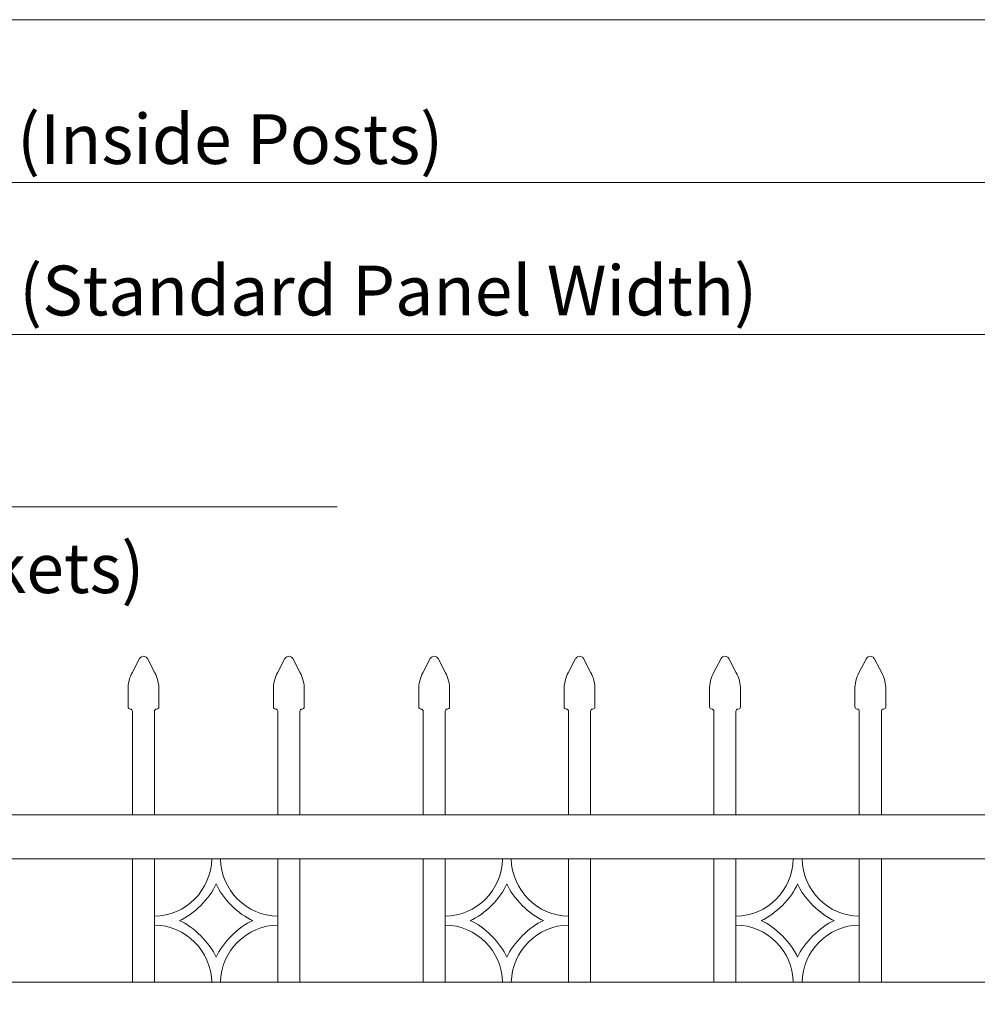
# Model space of a CAD drawing. Units: inches. Extents: x 0 to 792, y 0 to 612.
# Drawn here: x 229 to 320, y 376 to 469 of the extents above; entities that cross this region are included whole.
import ezdxf

# ---------------------------------------------------------------- set-up
doc = ezdxf.new("R2010")
doc.units = ezdxf.units.IN
doc.header["$MEASUREMENT"] = 0
doc.layers.add('Layer 1', color=7, linetype='Continuous')

# ---------------------------------------------------------------- blocks, each defined once
blk = doc.blocks.new('block 6')
at = {"layer": 'Layer 1', "lineweight": 0}
blk.add_lwpolyline([(44, 120.667), (483, 120.667), (483, 469.333), (44, 469.333), (44, 120.667)], dxfattribs=at)
blk = doc.blocks.new('block 7')
at = {"layer": 'Layer 1', "lineweight": 0}
blk.add_lwpolyline([(44, 120.667), (483, 120.667), (483, 469.333), (44, 469.333), (44, 120.667)], dxfattribs=at)
blk = doc.blocks.new('block 8')
at = {"layer": 'Layer 1', "lineweight": 0}
blk.add_lwpolyline([(44, 120.667), (483, 120.667), (483, 469.333), (44, 469.333), (44, 120.667)], dxfattribs=at)
blk = doc.blocks.new('block 9')
at = {"layer": 'Layer 1', "lineweight": 0}
blk.add_lwpolyline([(44, 120.667), (483, 120.667), (483, 469.333), (44, 469.333), (44, 120.667)], dxfattribs=at)
blk = doc.blocks.new('block 10')
at = {"layer": 'Layer 1', "lineweight": 0}
blk.add_lwpolyline([(44, 120.667), (483, 120.667), (483, 469.333), (44, 469.333), (44, 120.667)], dxfattribs=at)
blk = doc.blocks.new('block 11')
at = {"layer": 'Layer 1', "lineweight": 0}
blk.add_lwpolyline([(44, 120.667), (483, 120.667), (483, 469.333), (44, 469.333), (44, 120.667)], dxfattribs=at)
blk = doc.blocks.new('block 12')
at = {"layer": 'Layer 1', "lineweight": 0}
blk.add_lwpolyline([(44, 120.667), (483, 120.667), (483, 469.333), (44, 469.333), (44, 120.667)], dxfattribs=at)
blk = doc.blocks.new('block 13')
at = {"layer": 'Layer 1', "lineweight": 0}
blk.add_lwpolyline([(44, 120.667), (483, 120.667), (483, 469.333), (44, 469.333), (44, 120.667)], dxfattribs=at)
blk = doc.blocks.new('block 14')
at = {"layer": 'Layer 1', "lineweight": 0}
blk.add_lwpolyline([(44, 120.667), (483, 120.667), (483, 469.333), (44, 469.333), (44, 120.667)], dxfattribs=at)
blk = doc.blocks.new('block 15')
at = {"layer": 'Layer 1', "lineweight": 0}
blk.add_lwpolyline([(44, 120.667), (483, 120.667), (483, 469.333), (44, 469.333), (44, 120.667)], dxfattribs=at)
blk = doc.blocks.new('block 16')
at = {"layer": 'Layer 1', "lineweight": 0}
blk.add_lwpolyline([(44, 120.667), (483, 120.667), (483, 469.333), (44, 469.333), (44, 120.667)], dxfattribs=at)
blk = doc.blocks.new('block 17')
at = {"layer": 'Layer 1', "lineweight": 0}
blk.add_lwpolyline([(44, 120.667), (483, 120.667), (483, 469.333), (44, 469.333), (44, 120.667)], dxfattribs=at)
blk = doc.blocks.new('block 18')
at = {"layer": 'Layer 1', "lineweight": 0}
blk.add_lwpolyline([(44, 120.667), (483, 120.667), (483, 469.333), (44, 469.333), (44, 120.667)], dxfattribs=at)
blk = doc.blocks.new('block 19')
at = {"layer": 'Layer 1', "lineweight": 0}
blk.add_lwpolyline([(44, 120.667), (483, 120.667), (483, 469.333), (44, 469.333), (44, 120.667)], dxfattribs=at)
blk = doc.blocks.new('block 20')
at = {"layer": 'Layer 1', "lineweight": 0}
blk.add_lwpolyline([(44, 120.667), (483, 120.667), (483, 469.333), (44, 469.333), (44, 120.667)], dxfattribs=at)
blk = doc.blocks.new('block 21')
at = {"layer": 'Layer 1', "lineweight": 0}
blk.add_lwpolyline([(44, 120.667), (483, 120.667), (483, 469.333), (44, 469.333), (44, 120.667)], dxfattribs=at)
blk = doc.blocks.new('block 22')
at = {"layer": 'Layer 1', "lineweight": 0}
blk.add_lwpolyline([(44, 120.667), (483, 120.667), (483, 469.333), (44, 469.333), (44, 120.667)], dxfattribs=at)
blk = doc.blocks.new('block 23')
at = {"layer": 'Layer 1', "lineweight": 0}
blk.add_lwpolyline([(44, 120.667), (483, 120.667), (483, 469.333), (44, 469.333), (44, 120.667)], dxfattribs=at)
blk = doc.blocks.new('block 24')
at = {"layer": 'Layer 1', "lineweight": 0}
blk.add_lwpolyline([(44, 120.667), (483, 120.667), (483, 469.333), (44, 469.333), (44, 120.667)], dxfattribs=at)
blk = doc.blocks.new('block 25')
at = {"layer": 'Layer 1', "lineweight": 0}
blk.add_lwpolyline([(44, 120.667), (483, 120.667), (483, 469.333), (44, 469.333), (44, 120.667)], dxfattribs=at)
blk = doc.blocks.new('block 26')
at = {"layer": 'Layer 1', "lineweight": 0}
blk.add_lwpolyline([(44, 120.667), (483, 120.667), (483, 469.333), (44, 469.333), (44, 120.667)], dxfattribs=at)
blk = doc.blocks.new('block 27')
at = {"layer": 'Layer 1', "lineweight": 0}
blk.add_lwpolyline([(44, 120.667), (483, 120.667), (483, 469.333), (44, 469.333), (44, 120.667)], dxfattribs=at)
blk = doc.blocks.new('block 28')
at = {"layer": 'Layer 1', "lineweight": 0}
blk.add_lwpolyline([(44, 120.667), (483, 120.667), (483, 469.333), (44, 469.333), (44, 120.667)], dxfattribs=at)
blk = doc.blocks.new('block 29')
at = {"layer": 'Layer 1', "lineweight": 0}
blk.add_lwpolyline([(44, 120.667), (483, 120.667), (483, 469.333), (44, 469.333), (44, 120.667)], dxfattribs=at)
blk = doc.blocks.new('block 30')
at = {"layer": 'Layer 1', "lineweight": 0}
blk.add_lwpolyline([(44, 120.667), (483, 120.667), (483, 469.333), (44, 469.333), (44, 120.667)], dxfattribs=at)
blk = doc.blocks.new('block 31')
at = {"layer": 'Layer 1', "lineweight": 0}
blk.add_lwpolyline([(44, 120.667), (483, 120.667), (483, 469.333), (44, 469.333), (44, 120.667)], dxfattribs=at)
blk = doc.blocks.new('block 32')
at = {"layer": 'Layer 1', "lineweight": 0}
blk.add_lwpolyline([(44, 120.667), (483, 120.667), (483, 469.333), (44, 469.333), (44, 120.667)], dxfattribs=at)
blk = doc.blocks.new('block 33')
at = {"layer": 'Layer 1', "lineweight": 0}
blk.add_lwpolyline([(44, 120.667), (483, 120.667), (483, 469.333), (44, 469.333), (44, 120.667)], dxfattribs=at)
blk = doc.blocks.new('block 34')
at = {"layer": 'Layer 1', "lineweight": 0}
blk.add_lwpolyline([(44, 120.667), (483, 120.667), (483, 469.333), (44, 469.333), (44, 120.667)], dxfattribs=at)
blk = doc.blocks.new('block 35')
at = {"layer": 'Layer 1', "lineweight": 0}
blk.add_lwpolyline([(44, 120.667), (483, 120.667), (483, 469.333), (44, 469.333), (44, 120.667)], dxfattribs=at)
blk = doc.blocks.new('block 36')
at = {"layer": 'Layer 1', "lineweight": 0}
blk.add_lwpolyline([(44, 120.667), (483, 120.667), (483, 469.333), (44, 469.333), (44, 120.667)], dxfattribs=at)
blk = doc.blocks.new('block 37')
at = {"layer": 'Layer 1', "lineweight": 0}
blk.add_lwpolyline([(44, 120.667), (483, 120.667), (483, 469.333), (44, 469.333), (44, 120.667)], dxfattribs=at)
blk = doc.blocks.new('block 38')
at = {"layer": 'Layer 1', "lineweight": 0}
blk.add_lwpolyline([(44, 120.667), (483, 120.667), (483, 469.333), (44, 469.333), (44, 120.667)], dxfattribs=at)
blk = doc.blocks.new('block 39')
at = {"layer": 'Layer 1', "lineweight": 0}
blk.add_lwpolyline([(44, 120.667), (483, 120.667), (483, 469.333), (44, 469.333), (44, 120.667)], dxfattribs=at)
blk = doc.blocks.new('block 40')
at = {"layer": 'Layer 1', "lineweight": 0}
blk.add_lwpolyline([(44, 120.667), (483, 120.667), (483, 469.333), (44, 469.333), (44, 120.667)], dxfattribs=at)
blk = doc.blocks.new('block 41')
at = {"layer": 'Layer 1', "lineweight": 0}
blk.add_lwpolyline([(44, 120.667), (483, 120.667), (483, 469.333), (44, 469.333), (44, 120.667)], dxfattribs=at)
blk = doc.blocks.new('block 42')
at = {"layer": 'Layer 1', "lineweight": 0}
blk.add_lwpolyline([(44, 120.667), (483, 120.667), (483, 469.333), (44, 469.333), (44, 120.667)], dxfattribs=at)
blk = doc.blocks.new('block 43')
at = {"layer": 'Layer 1', "lineweight": 0}
blk.add_lwpolyline([(44, 120.667), (483, 120.667), (483, 469.333), (44, 469.333), (44, 120.667)], dxfattribs=at)
blk = doc.blocks.new('block 44')
at = {"layer": 'Layer 1', "lineweight": 0}
blk.add_lwpolyline([(44, 120.667), (483, 120.667), (483, 469.333), (44, 469.333), (44, 120.667)], dxfattribs=at)
blk = doc.blocks.new('block 45')
at = {"layer": 'Layer 1', "lineweight": 0}
blk.add_lwpolyline([(44, 120.667), (483, 120.667), (483, 469.333), (44, 469.333), (44, 120.667)], dxfattribs=at)
blk = doc.blocks.new('block 46')
at = {"layer": 'Layer 1', "lineweight": 0}
blk.add_lwpolyline([(44, 120.667), (483, 120.667), (483, 469.333), (44, 469.333), (44, 120.667)], dxfattribs=at)
blk = doc.blocks.new('block 47')
at = {"layer": 'Layer 1', "lineweight": 0}
blk.add_lwpolyline([(44, 120.667), (483, 120.667), (483, 469.333), (44, 469.333), (44, 120.667)], dxfattribs=at)
blk = doc.blocks.new('block 48')
at = {"layer": 'Layer 1', "lineweight": 0}
blk.add_lwpolyline([(44, 120.667), (483, 120.667), (483, 469.333), (44, 469.333), (44, 120.667)], dxfattribs=at)
blk = doc.blocks.new('block 49')
at = {"layer": 'Layer 1', "lineweight": 0}
blk.add_lwpolyline([(44, 120.667), (483, 120.667), (483, 469.333), (44, 469.333), (44, 120.667)], dxfattribs=at)
blk = doc.blocks.new('block 50')
at = {"layer": 'Layer 1', "lineweight": 0}
blk.add_lwpolyline([(44, 120.667), (483, 120.667), (483, 469.333), (44, 469.333), (44, 120.667)], dxfattribs=at)
blk = doc.blocks.new('block 51')
at = {"layer": 'Layer 1', "lineweight": 0}
blk.add_lwpolyline([(44, 120.667), (483, 120.667), (483, 469.333), (44, 469.333), (44, 120.667)], dxfattribs=at)
blk = doc.blocks.new('block 52')
at = {"layer": 'Layer 1', "lineweight": 0}
blk.add_lwpolyline([(44, 120.667), (483, 120.667), (483, 469.333), (44, 469.333), (44, 120.667)], dxfattribs=at)
blk = doc.blocks.new('block 53')
at = {"layer": 'Layer 1', "lineweight": 0}
blk.add_lwpolyline([(44, 120.667), (483, 120.667), (483, 469.333), (44, 469.333), (44, 120.667)], dxfattribs=at)
blk = doc.blocks.new('block 54')
at = {"layer": 'Layer 1', "lineweight": 0}
blk.add_lwpolyline([(44, 120.667), (483, 120.667), (483, 469.333), (44, 469.333), (44, 120.667)], dxfattribs=at)
blk = doc.blocks.new('block 55')
at = {"layer": 'Layer 1', "lineweight": 0}
blk.add_lwpolyline([(44, 120.667), (483, 120.667), (483, 469.333), (44, 469.333), (44, 120.667)], dxfattribs=at)
blk = doc.blocks.new('block 56')
at = {"layer": 'Layer 1', "lineweight": 0}
blk.add_lwpolyline([(44, 120.667), (483, 120.667), (483, 469.333), (44, 469.333), (44, 120.667)], dxfattribs=at)
blk = doc.blocks.new('block 57')
at = {"layer": 'Layer 1', "lineweight": 0}
blk.add_lwpolyline([(44, 120.667), (483, 120.667), (483, 469.333), (44, 469.333), (44, 120.667)], dxfattribs=at)
blk = doc.blocks.new('block 58')
at = {"layer": 'Layer 1', "lineweight": 0}
blk.add_lwpolyline([(44, 120.667), (483, 120.667), (483, 469.333), (44, 469.333), (44, 120.667)], dxfattribs=at)
blk = doc.blocks.new('block 59')
at = {"layer": 'Layer 1', "lineweight": 0}
blk.add_lwpolyline([(44, 120.667), (483, 120.667), (483, 469.333), (44, 469.333), (44, 120.667)], dxfattribs=at)
blk = doc.blocks.new('block 60')
at = {"layer": 'Layer 1', "lineweight": 0}
blk.add_lwpolyline([(44, 120.667), (483, 120.667), (483, 469.333), (44, 469.333), (44, 120.667)], dxfattribs=at)
blk = doc.blocks.new('block 61')
at = {"layer": 'Layer 1', "lineweight": 0}
blk.add_lwpolyline([(44, 120.667), (483, 120.667), (483, 469.333), (44, 469.333), (44, 120.667)], dxfattribs=at)
blk = doc.blocks.new('block 62')
at = {"layer": 'Layer 1', "lineweight": 0}
blk.add_lwpolyline([(44, 120.667), (483, 120.667), (483, 469.333), (44, 469.333), (44, 120.667)], dxfattribs=at)
blk = doc.blocks.new('block 63')
at = {"layer": 'Layer 1', "lineweight": 0}
blk.add_lwpolyline([(44, 120.667), (483, 120.667), (483, 469.333), (44, 469.333), (44, 120.667)], dxfattribs=at)
blk = doc.blocks.new('block 64')
at = {"layer": 'Layer 1', "lineweight": 0}
blk.add_lwpolyline([(44, 120.667), (483, 120.667), (483, 469.333), (44, 469.333), (44, 120.667)], dxfattribs=at)
blk = doc.blocks.new('block 65')
at = {"layer": 'Layer 1', "lineweight": 0}
blk.add_lwpolyline([(44, 120.667), (483, 120.667), (483, 469.333), (44, 469.333), (44, 120.667)], dxfattribs=at)
blk = doc.blocks.new('block 66')
at = {"layer": 'Layer 1', "lineweight": 0}
blk.add_lwpolyline([(44, 120.667), (483, 120.667), (483, 469.333), (44, 469.333), (44, 120.667)], dxfattribs=at)
at = {"layer": 'Layer 1', "color": 7, "lineweight": 15, "true_color": 0xffffff}
for points in [[(239.094, 403.986), (239.094, 403.871), (239.188, 403.776), (239.304, 403.776)], [(239.513, 403.567), (239.513, 403.683), (239.42, 403.777), (239.304, 403.777)]]:
    blk.add_open_spline(points, degree=3, dxfattribs=at)
blk = doc.blocks.new('block 67')
at = {"layer": 'Layer 1', "lineweight": 0}
blk.add_lwpolyline([(44, 120.667), (483, 120.667), (483, 469.333), (44, 469.333), (44, 120.667)], dxfattribs=at)
at = {"layer": 'Layer 1', "color": 7, "lineweight": 15, "true_color": 0xffffff}
for points in [[(241.818, 403.776), (241.702, 403.776), (241.608, 403.682), (241.608, 403.566)], [(241.818, 403.776), (241.934, 403.776), (242.027, 403.87), (242.027, 403.986)]]:
    blk.add_open_spline(points, degree=3, dxfattribs=at)
blk = doc.blocks.new('block 68')
at = {"layer": 'Layer 1', "lineweight": 0}
blk.add_lwpolyline([(44, 120.667), (483, 120.667), (483, 469.333), (44, 469.333), (44, 120.667)], dxfattribs=at)
at = {"layer": 'Layer 1', "color": 7, "lineweight": 15, "true_color": 0xffffff}
blk.add_open_spline([(239.479, 407.224), (239.25, 406.84), (239.07, 406.113), (239.095, 405.666)], degree=3, dxfattribs=at)
blk = doc.blocks.new('block 69')
at = {"layer": 'Layer 1', "lineweight": 0}
blk.add_lwpolyline([(44, 120.667), (483, 120.667), (483, 469.333), (44, 469.333), (44, 120.667)], dxfattribs=at)
at = {"layer": 'Layer 1', "color": 7, "lineweight": 15, "true_color": 0xffffff}
blk.add_open_spline([(242.027, 405.666), (242.051, 406.112), (241.871, 406.84), (241.643, 407.224)], degree=3, dxfattribs=at)
blk = doc.blocks.new('block 70')
at = {"layer": 'Layer 1', "lineweight": 0}
blk.add_lwpolyline([(44, 120.667), (483, 120.667), (483, 469.333), (44, 469.333), (44, 120.667)], dxfattribs=at)
at = {"layer": 'Layer 1', "color": 7, "lineweight": 15, "true_color": 0xffffff}
blk.add_open_spline([(240.932, 408.58), (240.825, 408.785), (240.571, 408.864), (240.366, 408.756), (240.302, 408.726), (240.22, 408.645), (240.191, 408.58)], degree=3, knots=[0, 0, 0, 0, 1, 1, 1, 2, 2, 2, 2], dxfattribs=at)
blk = doc.blocks.new('block 71')
at = {"layer": 'Layer 1', "lineweight": 0}
blk.add_lwpolyline([(44, 120.667), (483, 120.667), (483, 469.333), (44, 469.333), (44, 120.667)], dxfattribs=at)
at = {"layer": 'Layer 1', "color": 7, "lineweight": 15, "true_color": 0xffffff}
for points in [[(252.92, 403.986), (252.92, 403.871), (253.014, 403.776), (253.13, 403.776)], [(253.339, 403.567), (253.339, 403.683), (253.246, 403.777), (253.13, 403.777)]]:
    blk.add_open_spline(points, degree=3, dxfattribs=at)
blk = doc.blocks.new('block 72')
at = {"layer": 'Layer 1', "lineweight": 0}
blk.add_lwpolyline([(44, 120.667), (483, 120.667), (483, 469.333), (44, 469.333), (44, 120.667)], dxfattribs=at)
at = {"layer": 'Layer 1', "color": 7, "lineweight": 15, "true_color": 0xffffff}
for points in [[(255.643, 403.776), (255.527, 403.776), (255.433, 403.682), (255.433, 403.566)], [(255.643, 403.776), (255.759, 403.776), (255.852, 403.87), (255.852, 403.986)]]:
    blk.add_open_spline(points, degree=3, dxfattribs=at)
blk = doc.blocks.new('block 73')
at = {"layer": 'Layer 1', "lineweight": 0}
blk.add_lwpolyline([(44, 120.667), (483, 120.667), (483, 469.333), (44, 469.333), (44, 120.667)], dxfattribs=at)
at = {"layer": 'Layer 1', "color": 7, "lineweight": 15, "true_color": 0xffffff}
blk.add_open_spline([(253.304, 407.224), (253.075, 406.84), (252.896, 406.113), (252.92, 405.666)], degree=3, dxfattribs=at)
blk = doc.blocks.new('block 74')
at = {"layer": 'Layer 1', "lineweight": 0}
blk.add_lwpolyline([(44, 120.667), (483, 120.667), (483, 469.333), (44, 469.333), (44, 120.667)], dxfattribs=at)
at = {"layer": 'Layer 1', "color": 7, "lineweight": 15, "true_color": 0xffffff}
blk.add_open_spline([(255.852, 405.666), (255.876, 406.112), (255.696, 406.84), (255.468, 407.224)], degree=3, dxfattribs=at)
blk = doc.blocks.new('block 75')
at = {"layer": 'Layer 1', "lineweight": 0}
blk.add_lwpolyline([(44, 120.667), (483, 120.667), (483, 469.333), (44, 469.333), (44, 120.667)], dxfattribs=at)
at = {"layer": 'Layer 1', "color": 7, "lineweight": 15, "true_color": 0xffffff}
blk.add_open_spline([(254.757, 408.58), (254.649, 408.785), (254.396, 408.864), (254.191, 408.756), (254.127, 408.726), (254.045, 408.645), (254.016, 408.58)], degree=3, knots=[0, 0, 0, 0, 1, 1, 1, 2, 2, 2, 2], dxfattribs=at)
blk = doc.blocks.new('block 76')
at = {"layer": 'Layer 1', "lineweight": 0}
blk.add_lwpolyline([(44, 120.667), (483, 120.667), (483, 469.333), (44, 469.333), (44, 120.667)], dxfattribs=at)
at = {"layer": 'Layer 1', "color": 7, "lineweight": 15, "true_color": 0xffffff}
for points in [[(266.745, 403.986), (266.745, 403.871), (266.839, 403.776), (266.955, 403.776)], [(267.164, 403.567), (267.164, 403.683), (267.07, 403.777), (266.955, 403.777)]]:
    blk.add_open_spline(points, degree=3, dxfattribs=at)
blk = doc.blocks.new('block 77')
at = {"layer": 'Layer 1', "lineweight": 0}
blk.add_lwpolyline([(44, 120.667), (483, 120.667), (483, 469.333), (44, 469.333), (44, 120.667)], dxfattribs=at)
at = {"layer": 'Layer 1', "color": 7, "lineweight": 15, "true_color": 0xffffff}
for points in [[(269.469, 403.776), (269.353, 403.776), (269.259, 403.682), (269.259, 403.566)], [(269.469, 403.776), (269.585, 403.776), (269.678, 403.87), (269.678, 403.986)]]:
    blk.add_open_spline(points, degree=3, dxfattribs=at)
blk = doc.blocks.new('block 78')
at = {"layer": 'Layer 1', "lineweight": 0}
blk.add_lwpolyline([(44, 120.667), (483, 120.667), (483, 469.333), (44, 469.333), (44, 120.667)], dxfattribs=at)
at = {"layer": 'Layer 1', "color": 7, "lineweight": 15, "true_color": 0xffffff}
blk.add_open_spline([(267.129, 407.224), (266.9, 406.84), (266.721, 406.113), (266.745, 405.666)], degree=3, dxfattribs=at)
blk = doc.blocks.new('block 79')
at = {"layer": 'Layer 1', "lineweight": 0}
blk.add_lwpolyline([(44, 120.667), (483, 120.667), (483, 469.333), (44, 469.333), (44, 120.667)], dxfattribs=at)
at = {"layer": 'Layer 1', "color": 7, "lineweight": 15, "true_color": 0xffffff}
blk.add_open_spline([(269.678, 405.666), (269.701, 406.112), (269.522, 406.84), (269.294, 407.224)], degree=3, dxfattribs=at)
blk = doc.blocks.new('block 80')
at = {"layer": 'Layer 1', "lineweight": 0}
blk.add_lwpolyline([(44, 120.667), (483, 120.667), (483, 469.333), (44, 469.333), (44, 120.667)], dxfattribs=at)
at = {"layer": 'Layer 1', "color": 7, "lineweight": 15, "true_color": 0xffffff}
blk.add_open_spline([(268.583, 408.58), (268.475, 408.785), (268.222, 408.864), (268.017, 408.756), (267.953, 408.726), (267.871, 408.645), (267.842, 408.58)], degree=3, knots=[0, 0, 0, 0, 1, 1, 1, 2, 2, 2, 2], dxfattribs=at)
blk = doc.blocks.new('block 81')
at = {"layer": 'Layer 1', "lineweight": 0}
blk.add_lwpolyline([(44, 120.667), (483, 120.667), (483, 469.333), (44, 469.333), (44, 120.667)], dxfattribs=at)
at = {"layer": 'Layer 1', "color": 7, "lineweight": 15, "true_color": 0xffffff}
for points in [[(280.571, 403.986), (280.571, 403.871), (280.665, 403.776), (280.781, 403.776)], [(280.99, 403.567), (280.99, 403.683), (280.896, 403.777), (280.781, 403.777)]]:
    blk.add_open_spline(points, degree=3, dxfattribs=at)
blk = doc.blocks.new('block 82')
at = {"layer": 'Layer 1', "lineweight": 0}
blk.add_lwpolyline([(44, 120.667), (483, 120.667), (483, 469.333), (44, 469.333), (44, 120.667)], dxfattribs=at)
at = {"layer": 'Layer 1', "color": 7, "lineweight": 15, "true_color": 0xffffff}
for points in [[(283.294, 403.776), (283.178, 403.776), (283.084, 403.682), (283.084, 403.566)], [(283.294, 403.776), (283.409, 403.776), (283.503, 403.87), (283.503, 403.986)]]:
    blk.add_open_spline(points, degree=3, dxfattribs=at)
blk = doc.blocks.new('block 83')
at = {"layer": 'Layer 1', "lineweight": 0}
blk.add_lwpolyline([(44, 120.667), (483, 120.667), (483, 469.333), (44, 469.333), (44, 120.667)], dxfattribs=at)
at = {"layer": 'Layer 1', "color": 7, "lineweight": 15, "true_color": 0xffffff}
blk.add_open_spline([(280.954, 407.224), (280.725, 406.84), (280.546, 406.113), (280.57, 405.666)], degree=3, dxfattribs=at)
blk = doc.blocks.new('block 84')
at = {"layer": 'Layer 1', "lineweight": 0}
blk.add_lwpolyline([(44, 120.667), (483, 120.667), (483, 469.333), (44, 469.333), (44, 120.667)], dxfattribs=at)
at = {"layer": 'Layer 1', "color": 7, "lineweight": 15, "true_color": 0xffffff}
blk.add_open_spline([(283.504, 405.666), (283.526, 406.112), (283.348, 406.84), (283.12, 407.224)], degree=3, dxfattribs=at)
blk = doc.blocks.new('block 85')
at = {"layer": 'Layer 1', "lineweight": 0}
blk.add_lwpolyline([(44, 120.667), (483, 120.667), (483, 469.333), (44, 469.333), (44, 120.667)], dxfattribs=at)
at = {"layer": 'Layer 1', "color": 7, "lineweight": 15, "true_color": 0xffffff}
blk.add_open_spline([(282.408, 408.58), (282.301, 408.785), (282.047, 408.864), (281.842, 408.756), (281.777, 408.726), (281.696, 408.645), (281.666, 408.58)], degree=3, knots=[0, 0, 0, 0, 1, 1, 1, 2, 2, 2, 2], dxfattribs=at)
blk = doc.blocks.new('block 86')
at = {"layer": 'Layer 1', "lineweight": 0}
blk.add_lwpolyline([(44, 120.667), (483, 120.667), (483, 469.333), (44, 469.333), (44, 120.667)], dxfattribs=at)
at = {"layer": 'Layer 1', "color": 7, "lineweight": 15, "true_color": 0xffffff}
for points in [[(294.396, 403.986), (294.396, 403.871), (294.49, 403.776), (294.606, 403.776)], [(294.815, 403.567), (294.815, 403.683), (294.721, 403.777), (294.606, 403.777)]]:
    blk.add_open_spline(points, degree=3, dxfattribs=at)
blk = doc.blocks.new('block 87')
at = {"layer": 'Layer 1', "lineweight": 0}
blk.add_lwpolyline([(44, 120.667), (483, 120.667), (483, 469.333), (44, 469.333), (44, 120.667)], dxfattribs=at)
at = {"layer": 'Layer 1', "color": 7, "lineweight": 15, "true_color": 0xffffff}
for points in [[(297.12, 403.776), (297.004, 403.776), (296.91, 403.682), (296.91, 403.566)], [(297.12, 403.776), (297.235, 403.776), (297.329, 403.87), (297.329, 403.986)]]:
    blk.add_open_spline(points, degree=3, dxfattribs=at)
blk = doc.blocks.new('block 88')
at = {"layer": 'Layer 1', "lineweight": 0}
blk.add_lwpolyline([(44, 120.667), (483, 120.667), (483, 469.333), (44, 469.333), (44, 120.667)], dxfattribs=at)
at = {"layer": 'Layer 1', "color": 7, "lineweight": 15, "true_color": 0xffffff}
blk.add_open_spline([(294.78, 407.224), (294.551, 406.84), (294.372, 406.113), (294.396, 405.666)], degree=3, dxfattribs=at)
blk = doc.blocks.new('block 89')
at = {"layer": 'Layer 1', "lineweight": 0}
blk.add_lwpolyline([(44, 120.667), (483, 120.667), (483, 469.333), (44, 469.333), (44, 120.667)], dxfattribs=at)
at = {"layer": 'Layer 1', "color": 7, "lineweight": 15, "true_color": 0xffffff}
blk.add_open_spline([(297.329, 405.666), (297.352, 406.112), (297.173, 406.84), (296.945, 407.224)], degree=3, dxfattribs=at)
blk = doc.blocks.new('block 90')
at = {"layer": 'Layer 1', "lineweight": 0}
blk.add_lwpolyline([(44, 120.667), (483, 120.667), (483, 469.333), (44, 469.333), (44, 120.667)], dxfattribs=at)
at = {"layer": 'Layer 1', "color": 7, "lineweight": 15, "true_color": 0xffffff}
blk.add_open_spline([(296.234, 408.58), (296.127, 408.785), (295.873, 408.864), (295.668, 408.756), (295.603, 408.726), (295.522, 408.645), (295.492, 408.58)], degree=3, knots=[0, 0, 0, 0, 1, 1, 1, 2, 2, 2, 2], dxfattribs=at)
blk = doc.blocks.new('block 91')
at = {"layer": 'Layer 1', "lineweight": 0}
blk.add_lwpolyline([(44, 120.667), (483, 120.667), (483, 469.333), (44, 469.333), (44, 120.667)], dxfattribs=at)
at = {"layer": 'Layer 1', "color": 7, "lineweight": 15, "true_color": 0xffffff}
for points in [[(308.222, 403.986), (308.222, 403.871), (308.316, 403.776), (308.432, 403.776)], [(308.641, 403.567), (308.641, 403.683), (308.547, 403.777), (308.432, 403.777)]]:
    blk.add_open_spline(points, degree=3, dxfattribs=at)
blk = doc.blocks.new('block 92')
at = {"layer": 'Layer 1', "lineweight": 0}
blk.add_lwpolyline([(44, 120.667), (483, 120.667), (483, 469.333), (44, 469.333), (44, 120.667)], dxfattribs=at)
at = {"layer": 'Layer 1', "color": 7, "lineweight": 15, "true_color": 0xffffff}
for points in [[(310.945, 403.776), (310.829, 403.776), (310.735, 403.682), (310.735, 403.566)], [(310.945, 403.776), (311.06, 403.776), (311.154, 403.87), (311.154, 403.986)]]:
    blk.add_open_spline(points, degree=3, dxfattribs=at)
blk = doc.blocks.new('block 93')
at = {"layer": 'Layer 1', "lineweight": 0}
blk.add_lwpolyline([(44, 120.667), (483, 120.667), (483, 469.333), (44, 469.333), (44, 120.667)], dxfattribs=at)
at = {"layer": 'Layer 1', "color": 7, "lineweight": 15, "true_color": 0xffffff}
blk.add_open_spline([(308.606, 407.224), (308.377, 406.84), (308.198, 406.113), (308.222, 405.666)], degree=3, dxfattribs=at)
blk = doc.blocks.new('block 94')
at = {"layer": 'Layer 1', "lineweight": 0}
blk.add_lwpolyline([(44, 120.667), (483, 120.667), (483, 469.333), (44, 469.333), (44, 120.667)], dxfattribs=at)
at = {"layer": 'Layer 1', "color": 7, "lineweight": 15, "true_color": 0xffffff}
blk.add_open_spline([(311.155, 405.666), (311.177, 406.112), (310.999, 406.84), (310.771, 407.224)], degree=3, dxfattribs=at)
blk = doc.blocks.new('block 95')
at = {"layer": 'Layer 1', "lineweight": 0}
blk.add_lwpolyline([(44, 120.667), (483, 120.667), (483, 469.333), (44, 469.333), (44, 120.667)], dxfattribs=at)
at = {"layer": 'Layer 1', "color": 7, "lineweight": 15, "true_color": 0xffffff}
blk.add_open_spline([(310.059, 408.58), (309.951, 408.785), (309.698, 408.864), (309.493, 408.756), (309.428, 408.726), (309.347, 408.645), (309.317, 408.58)], degree=3, knots=[0, 0, 0, 0, 1, 1, 1, 2, 2, 2, 2], dxfattribs=at)
blk = doc.blocks.new('block 96')
at = {"layer": 'Layer 1', "lineweight": 0}
blk.add_lwpolyline([(44, 120.667), (483, 120.667), (483, 469.333), (44, 469.333), (44, 120.667)], dxfattribs=at)
blk = doc.blocks.new('block 97')
at = {"layer": 'Layer 1', "lineweight": 0}
blk.add_lwpolyline([(44, 120.667), (483, 120.667), (483, 469.333), (44, 469.333), (44, 120.667)], dxfattribs=at)
blk = doc.blocks.new('block 98')
at = {"layer": 'Layer 1', "lineweight": 0}
blk.add_lwpolyline([(44, 120.667), (483, 120.667), (483, 469.333), (44, 469.333), (44, 120.667)], dxfattribs=at)
blk = doc.blocks.new('block 99')
at = {"layer": 'Layer 1', "lineweight": 0}
blk.add_lwpolyline([(44, 120.667), (483, 120.667), (483, 469.333), (44, 469.333), (44, 120.667)], dxfattribs=at)
blk = doc.blocks.new('block 100')
at = {"layer": 'Layer 1', "lineweight": 0}
blk.add_lwpolyline([(44, 120.667), (483, 120.667), (483, 469.333), (44, 469.333), (44, 120.667)], dxfattribs=at)
blk = doc.blocks.new('block 101')
at = {"layer": 'Layer 1', "lineweight": 0}
blk.add_lwpolyline([(44, 120.667), (483, 120.667), (483, 469.333), (44, 469.333), (44, 120.667)], dxfattribs=at)
blk = doc.blocks.new('block 102')
at = {"layer": 'Layer 1', "lineweight": 0}
blk.add_lwpolyline([(44, 120.667), (483, 120.667), (483, 469.333), (44, 469.333), (44, 120.667)], dxfattribs=at)
blk = doc.blocks.new('block 103')
at = {"layer": 'Layer 1', "lineweight": 0}
blk.add_lwpolyline([(44, 120.667), (483, 120.667), (483, 469.333), (44, 469.333), (44, 120.667)], dxfattribs=at)
blk = doc.blocks.new('block 104')
at = {"layer": 'Layer 1', "lineweight": 0}
blk.add_lwpolyline([(44, 120.667), (483, 120.667), (483, 469.333), (44, 469.333), (44, 120.667)], dxfattribs=at)
blk = doc.blocks.new('block 105')
at = {"layer": 'Layer 1', "lineweight": 0}
blk.add_lwpolyline([(44, 120.667), (483, 120.667), (483, 469.333), (44, 469.333), (44, 120.667)], dxfattribs=at)
blk = doc.blocks.new('block 106')
at = {"layer": 'Layer 1', "lineweight": 0}
blk.add_lwpolyline([(44, 120.667), (483, 120.667), (483, 469.333), (44, 469.333), (44, 120.667)], dxfattribs=at)
blk = doc.blocks.new('block 107')
at = {"layer": 'Layer 1', "lineweight": 0}
blk.add_lwpolyline([(44, 120.667), (483, 120.667), (483, 469.333), (44, 469.333), (44, 120.667)], dxfattribs=at)
blk = doc.blocks.new('block 108')
at = {"layer": 'Layer 1', "lineweight": 0}
blk.add_lwpolyline([(44, 120.667), (483, 120.667), (483, 469.333), (44, 469.333), (44, 120.667)], dxfattribs=at)
blk = doc.blocks.new('block 109')
at = {"layer": 'Layer 1', "lineweight": 0}
blk.add_lwpolyline([(44, 120.667), (483, 120.667), (483, 469.333), (44, 469.333), (44, 120.667)], dxfattribs=at)
blk = doc.blocks.new('block 110')
at = {"layer": 'Layer 1', "lineweight": 0}
blk.add_lwpolyline([(44, 120.667), (483, 120.667), (483, 469.333), (44, 469.333), (44, 120.667)], dxfattribs=at)
blk = doc.blocks.new('block 111')
at = {"layer": 'Layer 1', "lineweight": 0}
blk.add_lwpolyline([(44, 120.667), (483, 120.667), (483, 469.333), (44, 469.333), (44, 120.667)], dxfattribs=at)
blk = doc.blocks.new('block 112')
at = {"layer": 'Layer 1', "lineweight": 0}
blk.add_lwpolyline([(44, 120.667), (483, 120.667), (483, 469.333), (44, 469.333), (44, 120.667)], dxfattribs=at)
blk = doc.blocks.new('block 113')
at = {"layer": 'Layer 1', "lineweight": 0}
blk.add_lwpolyline([(44, 120.667), (483, 120.667), (483, 469.333), (44, 469.333), (44, 120.667)], dxfattribs=at)
blk = doc.blocks.new('block 114')
at = {"layer": 'Layer 1', "lineweight": 0}
blk.add_lwpolyline([(44, 120.667), (483, 120.667), (483, 469.333), (44, 469.333), (44, 120.667)], dxfattribs=at)
blk = doc.blocks.new('block 115')
at = {"layer": 'Layer 1', "lineweight": 0}
blk.add_lwpolyline([(44, 120.667), (483, 120.667), (483, 469.333), (44, 469.333), (44, 120.667)], dxfattribs=at)
blk = doc.blocks.new('block 116')
at = {"layer": 'Layer 1', "lineweight": 0}
blk.add_lwpolyline([(44, 120.667), (483, 120.667), (483, 469.333), (44, 469.333), (44, 120.667)], dxfattribs=at)
blk = doc.blocks.new('block 117')
at = {"layer": 'Layer 1', "lineweight": 0}
blk.add_lwpolyline([(44, 120.667), (483, 120.667), (483, 469.333), (44, 469.333), (44, 120.667)], dxfattribs=at)
blk = doc.blocks.new('block 118')
at = {"layer": 'Layer 1', "lineweight": 0}
blk.add_lwpolyline([(44, 120.667), (483, 120.667), (483, 469.333), (44, 469.333), (44, 120.667)], dxfattribs=at)
blk = doc.blocks.new('block 119')
at = {"layer": 'Layer 1', "lineweight": 0}
blk.add_lwpolyline([(44, 120.667), (483, 120.667), (483, 469.333), (44, 469.333), (44, 120.667)], dxfattribs=at)
blk = doc.blocks.new('block 120')
at = {"layer": 'Layer 1', "lineweight": 0}
blk.add_lwpolyline([(44, 120.667), (483, 120.667), (483, 469.333), (44, 469.333), (44, 120.667)], dxfattribs=at)
blk = doc.blocks.new('block 121')
at = {"layer": 'Layer 1', "lineweight": 0}
blk.add_lwpolyline([(44, 120.667), (483, 120.667), (483, 469.333), (44, 469.333), (44, 120.667)], dxfattribs=at)
blk = doc.blocks.new('block 122')
at = {"layer": 'Layer 1', "lineweight": 0}
blk.add_lwpolyline([(44, 120.667), (483, 120.667), (483, 469.333), (44, 469.333), (44, 120.667)], dxfattribs=at)
blk = doc.blocks.new('block 123')
at = {"layer": 'Layer 1', "lineweight": 0}
blk.add_lwpolyline([(44, 120.667), (483, 120.667), (483, 469.333), (44, 469.333), (44, 120.667)], dxfattribs=at)
blk = doc.blocks.new('block 124')
at = {"layer": 'Layer 1', "lineweight": 0}
blk.add_lwpolyline([(44, 120.667), (483, 120.667), (483, 469.333), (44, 469.333), (44, 120.667)], dxfattribs=at)
blk = doc.blocks.new('block 125')
at = {"layer": 'Layer 1', "lineweight": 0}
blk.add_lwpolyline([(44, 120.667), (483, 120.667), (483, 469.333), (44, 469.333), (44, 120.667)], dxfattribs=at)
blk = doc.blocks.new('block 126')
at = {"layer": 'Layer 1', "lineweight": 0}
blk.add_lwpolyline([(44, 120.667), (483, 120.667), (483, 469.333), (44, 469.333), (44, 120.667)], dxfattribs=at)
blk = doc.blocks.new('block 127')
at = {"layer": 'Layer 1', "lineweight": 0}
blk.add_lwpolyline([(44, 120.667), (483, 120.667), (483, 469.333), (44, 469.333), (44, 120.667)], dxfattribs=at)
blk = doc.blocks.new('block 128')
at = {"layer": 'Layer 1', "lineweight": 0}
blk.add_lwpolyline([(44, 120.667), (483, 120.667), (483, 469.333), (44, 469.333), (44, 120.667)], dxfattribs=at)
blk = doc.blocks.new('block 129')
at = {"layer": 'Layer 1', "lineweight": 0}
blk.add_lwpolyline([(44, 120.667), (483, 120.667), (483, 469.333), (44, 469.333), (44, 120.667)], dxfattribs=at)
blk = doc.blocks.new('block 130')
at = {"layer": 'Layer 1', "lineweight": 0}
blk.add_lwpolyline([(44, 120.667), (483, 120.667), (483, 469.333), (44, 469.333), (44, 120.667)], dxfattribs=at)
blk = doc.blocks.new('block 131')
at = {"layer": 'Layer 1', "lineweight": 0}
blk.add_lwpolyline([(44, 120.667), (483, 120.667), (483, 469.333), (44, 469.333), (44, 120.667)], dxfattribs=at)
blk = doc.blocks.new('block 132')
at = {"layer": 'Layer 1', "lineweight": 0}
blk.add_lwpolyline([(44, 120.667), (483, 120.667), (483, 469.333), (44, 469.333), (44, 120.667)], dxfattribs=at)
blk = doc.blocks.new('block 133')
at = {"layer": 'Layer 1', "lineweight": 0}
blk.add_lwpolyline([(44, 120.667), (483, 120.667), (483, 469.333), (44, 469.333), (44, 120.667)], dxfattribs=at)
blk = doc.blocks.new('block 134')
at = {"layer": 'Layer 1', "lineweight": 0}
blk.add_lwpolyline([(44, 120.667), (483, 120.667), (483, 469.333), (44, 469.333), (44, 120.667)], dxfattribs=at)
blk = doc.blocks.new('block 135')
at = {"layer": 'Layer 1', "lineweight": 0}
blk.add_lwpolyline([(44, 120.667), (483, 120.667), (483, 469.333), (44, 469.333), (44, 120.667)], dxfattribs=at)
blk = doc.blocks.new('block 136')
at = {"layer": 'Layer 1', "lineweight": 0}
blk.add_lwpolyline([(44, 120.667), (483, 120.667), (483, 469.333), (44, 469.333), (44, 120.667)], dxfattribs=at)
blk = doc.blocks.new('block 137')
at = {"layer": 'Layer 1', "lineweight": 0}
blk.add_lwpolyline([(44, 120.667), (483, 120.667), (483, 469.333), (44, 469.333), (44, 120.667)], dxfattribs=at)
blk = doc.blocks.new('block 138')
at = {"layer": 'Layer 1', "lineweight": 0}
blk.add_lwpolyline([(44, 120.667), (483, 120.667), (483, 469.333), (44, 469.333), (44, 120.667)], dxfattribs=at)
blk = doc.blocks.new('block 139')
at = {"layer": 'Layer 1', "lineweight": 0}
blk.add_lwpolyline([(44, 120.667), (483, 120.667), (483, 469.333), (44, 469.333), (44, 120.667)], dxfattribs=at)
blk = doc.blocks.new('block 140')
at = {"layer": 'Layer 1', "lineweight": 0}
blk.add_lwpolyline([(44, 120.667), (483, 120.667), (483, 469.333), (44, 469.333), (44, 120.667)], dxfattribs=at)
blk = doc.blocks.new('block 141')
at = {"layer": 'Layer 1', "lineweight": 0}
blk.add_lwpolyline([(44, 120.667), (483, 120.667), (483, 469.333), (44, 469.333), (44, 120.667)], dxfattribs=at)
blk = doc.blocks.new('block 142')
at = {"layer": 'Layer 1', "lineweight": 0}
blk.add_lwpolyline([(44, 120.667), (483, 120.667), (483, 469.333), (44, 469.333), (44, 120.667)], dxfattribs=at)
blk = doc.blocks.new('block 143')
at = {"layer": 'Layer 1', "lineweight": 0}
blk.add_lwpolyline([(44, 120.667), (483, 120.667), (483, 469.333), (44, 469.333), (44, 120.667)], dxfattribs=at)
blk = doc.blocks.new('block 144')
at = {"layer": 'Layer 1', "lineweight": 0}
blk.add_lwpolyline([(44, 120.667), (483, 120.667), (483, 469.333), (44, 469.333), (44, 120.667)], dxfattribs=at)
blk = doc.blocks.new('block 145')
at = {"layer": 'Layer 1', "lineweight": 0}
blk.add_lwpolyline([(44, 120.667), (483, 120.667), (483, 469.333), (44, 469.333), (44, 120.667)], dxfattribs=at)
blk = doc.blocks.new('block 146')
at = {"layer": 'Layer 1', "lineweight": 0}
blk.add_lwpolyline([(44, 120.667), (483, 120.667), (483, 469.333), (44, 469.333), (44, 120.667)], dxfattribs=at)
blk = doc.blocks.new('block 147')
at = {"layer": 'Layer 1', "lineweight": 0}
blk.add_lwpolyline([(44, 120.667), (483, 120.667), (483, 469.333), (44, 469.333), (44, 120.667)], dxfattribs=at)
blk = doc.blocks.new('block 148')
at = {"layer": 'Layer 1', "lineweight": 0}
blk.add_lwpolyline([(44, 120.667), (483, 120.667), (483, 469.333), (44, 469.333), (44, 120.667)], dxfattribs=at)
blk = doc.blocks.new('block 149')
at = {"layer": 'Layer 1', "lineweight": 0}
blk.add_lwpolyline([(44, 120.667), (483, 120.667), (483, 469.333), (44, 469.333), (44, 120.667)], dxfattribs=at)
blk = doc.blocks.new('block 150')
at = {"layer": 'Layer 1', "lineweight": 0}
blk.add_lwpolyline([(44, 120.667), (483, 120.667), (483, 469.333), (44, 469.333), (44, 120.667)], dxfattribs=at)
blk = doc.blocks.new('block 151')
at = {"layer": 'Layer 1', "lineweight": 0}
blk.add_lwpolyline([(44, 120.667), (483, 120.667), (483, 469.333), (44, 469.333), (44, 120.667)], dxfattribs=at)
blk = doc.blocks.new('block 152')
at = {"layer": 'Layer 1', "lineweight": 0}
blk.add_lwpolyline([(44, 120.667), (483, 120.667), (483, 469.333), (44, 469.333), (44, 120.667)], dxfattribs=at)
at = {"layer": 'Layer 1', "color": 7, "lineweight": 15, "true_color": 0xffffff}
for points in [[(241.608, 384.086), (244.579, 384.127), (247.013, 386.561), (247.054, 389.532)], [(247.893, 389.532), (247.934, 386.561), (250.368, 384.127), (253.339, 384.086)], [(243.991, 383.667), (245.321, 384.223), (246.916, 385.82), (247.473, 387.149)], [(247.473, 387.149), (248.029, 385.819), (249.626, 384.223), (250.956, 383.667)], [(247.054, 377.801), (247.013, 380.772), (244.579, 383.206), (241.608, 383.247)], [(247.473, 380.184), (246.917, 381.514), (245.32, 383.11), (243.991, 383.666)], [(250.956, 383.667), (249.626, 383.111), (248.03, 381.514), (247.473, 380.185)], [(253.339, 383.248), (250.369, 383.207), (247.935, 380.773), (247.893, 377.802)]]:
    blk.add_open_spline(points, degree=3, dxfattribs=at)
blk = doc.blocks.new('block 153')
at = {"layer": 'Layer 1', "lineweight": 0}
blk.add_lwpolyline([(44, 120.667), (483, 120.667), (483, 469.333), (44, 469.333), (44, 120.667)], dxfattribs=at)
at = {"layer": 'Layer 1', "color": 7, "lineweight": 15, "true_color": 0xffffff}
for points in [[(269.259, 384.086), (272.23, 384.127), (274.664, 386.561), (274.705, 389.532)], [(275.543, 389.532), (275.585, 386.561), (278.019, 384.127), (280.989, 384.086)], [(271.642, 383.667), (272.972, 384.223), (274.567, 385.82), (275.124, 387.149)], [(275.124, 387.149), (275.68, 385.819), (277.277, 384.223), (278.607, 383.667)], [(274.705, 377.801), (274.664, 380.772), (272.23, 383.206), (269.259, 383.247)], [(275.124, 380.184), (274.568, 381.514), (272.971, 383.11), (271.642, 383.666)], [(278.607, 383.667), (277.277, 383.111), (275.681, 381.514), (275.124, 380.185)], [(280.99, 383.248), (278.02, 383.207), (275.586, 380.773), (275.544, 377.802)]]:
    blk.add_open_spline(points, degree=3, dxfattribs=at)
blk = doc.blocks.new('block 154')
at = {"layer": 'Layer 1', "lineweight": 0}
blk.add_lwpolyline([(44, 120.667), (483, 120.667), (483, 469.333), (44, 469.333), (44, 120.667)], dxfattribs=at)
at = {"layer": 'Layer 1', "color": 7, "lineweight": 15, "true_color": 0xffffff}
for points in [[(296.91, 384.086), (299.881, 384.127), (302.315, 386.561), (302.356, 389.532)], [(303.194, 389.532), (303.235, 386.561), (305.67, 384.127), (308.64, 384.086)], [(299.293, 383.667), (300.623, 384.223), (302.218, 385.82), (302.775, 387.149)], [(302.775, 387.149), (303.331, 385.819), (304.928, 384.223), (306.257, 383.667)], [(302.356, 377.801), (302.315, 380.772), (299.881, 383.206), (296.91, 383.247)], [(302.775, 380.184), (302.219, 381.514), (300.622, 383.11), (299.293, 383.666)], [(306.257, 383.667), (304.928, 383.111), (303.332, 381.514), (302.775, 380.185)], [(308.641, 383.248), (305.671, 383.207), (303.236, 380.773), (303.195, 377.802)]]:
    blk.add_open_spline(points, degree=3, dxfattribs=at)
blk = doc.blocks.new('block 155')
at = {"layer": 'Layer 1', "lineweight": 0}
blk.add_lwpolyline([(44, 120.667), (483, 120.667), (483, 469.333), (44, 469.333), (44, 120.667)], dxfattribs=at)
blk = doc.blocks.new('block 156')
at = {"layer": 'Layer 1', "lineweight": 0}
blk.add_lwpolyline([(44, 120.667), (483, 120.667), (483, 469.333), (44, 469.333), (44, 120.667)], dxfattribs=at)
blk = doc.blocks.new('block 157')
at = {"layer": 'Layer 1', "lineweight": 0}
blk.add_lwpolyline([(44, 120.667), (483, 120.667), (483, 469.333), (44, 469.333), (44, 120.667)], dxfattribs=at)

msp = doc.modelspace()

# ---------------------------------------------------------------- linework, layer by layer
at = {"layer": 'Layer 1', "color": 7, "lineweight": 13, "true_color": 0xffffff}
for points in [[(62.832, 453.845), (377.332, 453.845)], [(66.185, 439.386), (373.974, 439.386)], [(184.137, 423.003), (258.995, 423.003)]]:
    msp.add_lwpolyline(points, dxfattribs=at)
at = {"layer": 'Layer 1', "color": 7, "lineweight": 15, "true_color": 0xffffff}
for points in [[(239.479, 407.224), (240.19, 408.579)], [(240.932, 408.58), (241.643, 407.225)], [(253.304, 407.224), (254.016, 408.579)], [(254.757, 408.58), (255.468, 407.225)], [(267.129, 407.224), (267.841, 408.579)], [(268.583, 408.58), (269.294, 407.225)], [(280.954, 407.224), (281.665, 408.579)], [(282.408, 408.58), (283.119, 407.225)], [(294.78, 407.224), (295.491, 408.579)], [(296.234, 408.58), (296.945, 407.225)], [(308.606, 407.224), (309.317, 408.579)], [(310.059, 408.58), (310.77, 407.225)], [(239.094, 403.986), (239.094, 405.666)], [(242.027, 403.986), (242.027, 405.666)], [(252.92, 403.986), (252.92, 405.666)], [(255.852, 403.986), (255.852, 405.666)], [(266.745, 403.986), (266.745, 405.666)], [(269.678, 403.986), (269.678, 405.666)], [(280.571, 403.986), (280.571, 405.666)], [(283.504, 403.986), (283.504, 405.666)], [(294.396, 403.986), (294.396, 405.666)], [(297.329, 403.986), (297.329, 405.666)], [(308.222, 403.986), (308.222, 405.666)], [(311.155, 403.986), (311.155, 405.666)], [(239.513, 403.567), (239.513, 393.722)], [(241.608, 393.722), (241.608, 403.567)], [(241.818, 403.776), (241.818, 403.776)], [(253.339, 403.567), (253.339, 393.722)], [(255.433, 393.722), (255.433, 403.567)], [(255.643, 403.776), (255.643, 403.776)], [(267.164, 403.567), (267.164, 393.722)], [(269.259, 393.722), (269.259, 403.567)], [(269.469, 403.776), (269.469, 403.776)], [(280.99, 403.567), (280.99, 393.722)], [(283.084, 393.722), (283.084, 403.567)], [(283.294, 403.776), (283.294, 403.776)], [(294.815, 403.567), (294.815, 393.722)], [(296.91, 393.722), (296.91, 403.567)], [(297.12, 403.776), (297.12, 403.776)], [(308.641, 403.567), (308.641, 393.722)], [(310.735, 393.722), (310.735, 403.567)], [(310.945, 403.776), (310.945, 403.776)], [(65.648, 393.722), (373.998, 393.722)], [(373.997, 389.532), (65.647, 389.532)], [(239.513, 389.532), (239.513, 377.801)], [(241.608, 377.801), (241.608, 389.532)], [(247.893, 389.532), (247.053, 389.532)], [(253.339, 389.532), (253.339, 377.801)], [(255.433, 377.801), (255.433, 389.532)], [(267.164, 389.532), (267.164, 377.801)], [(269.259, 377.801), (269.259, 389.532)], [(275.543, 389.532), (274.704, 389.532)], [(280.99, 389.532), (280.99, 377.801)], [(283.084, 377.801), (283.084, 389.532)], [(294.815, 389.532), (294.815, 377.801)], [(296.91, 377.801), (296.91, 389.532)], [(303.194, 389.532), (302.355, 389.532)], [(308.641, 389.532), (308.641, 377.801)], [(310.735, 377.801), (310.735, 389.532)], [(241.608, 384.086), (241.608, 383.247)], [(253.339, 384.086), (253.339, 383.247)], [(269.259, 384.086), (269.259, 383.247)], [(280.99, 384.086), (280.99, 383.247)], [(296.91, 384.086), (296.91, 383.247)], [(308.641, 384.086), (308.641, 383.247)], [(65.648, 377.801), (373.998, 377.801)], [(247.893, 377.801), (247.053, 377.801)], [(275.543, 377.801), (274.704, 377.801)], [(303.194, 377.801), (302.355, 377.801)]]:
    msp.add_lwpolyline(points, dxfattribs=at)

# ---------------------------------------------------------------- block references
at = {"layer": 'Layer 1'}
for name in ['block 6', 'block 7', 'block 8', 'block 9', 'block 10', 'block 11', 'block 12', 'block 13', 'block 14', 'block 15', 'block 16', 'block 17', 'block 18', 'block 19', 'block 20', 'block 21', 'block 22', 'block 23', 'block 24', 'block 25', 'block 26', 'block 27', 'block 28', 'block 29', 'block 30', 'block 31', 'block 32', 'block 33', 'block 34', 'block 35', 'block 36', 'block 37', 'block 38', 'block 39', 'block 40', 'block 41', 'block 42', 'block 43', 'block 44', 'block 45', 'block 46', 'block 47', 'block 48', 'block 49', 'block 50', 'block 51', 'block 52', 'block 53', 'block 54', 'block 55', 'block 56', 'block 57', 'block 58', 'block 59', 'block 60', 'block 61', 'block 62', 'block 63', 'block 64', 'block 65', 'block 66', 'block 67', 'block 68', 'block 69', 'block 70', 'block 71', 'block 72', 'block 73', 'block 74', 'block 75', 'block 76', 'block 77', 'block 78', 'block 79', 'block 80', 'block 81', 'block 82', 'block 83', 'block 84', 'block 85', 'block 86', 'block 87', 'block 88', 'block 89', 'block 90', 'block 91', 'block 92', 'block 93', 'block 94', 'block 95', 'block 96', 'block 97', 'block 98', 'block 99', 'block 100', 'block 101', 'block 102', 'block 103', 'block 104', 'block 105', 'block 106', 'block 107', 'block 108', 'block 109', 'block 110', 'block 111', 'block 112', 'block 113', 'block 114', 'block 115', 'block 116', 'block 117', 'block 118', 'block 119', 'block 120', 'block 121', 'block 122', 'block 123', 'block 124', 'block 125', 'block 126', 'block 127', 'block 128', 'block 129', 'block 130', 'block 131', 'block 132', 'block 133', 'block 134', 'block 135', 'block 136', 'block 137', 'block 138', 'block 139', 'block 140', 'block 141', 'block 142', 'block 143', 'block 144', 'block 145', 'block 146', 'block 147', 'block 148', 'block 149', 'block 150', 'block 151', 'block 152', 'block 153', 'block 154', 'block 155', 'block 156', 'block 157']:
    msp.add_blockref(name, (0, 0), dxfattribs=at)

# ---------------------------------------------------------------- texts
at = {"layer": 'Layer 1', "color": 7, "true_color": 0xffffff, "char_height": 4.73567, "attachment_point": 7}
for s, insert in [('\\fArial|b0|i0|c0|p34;\\W1;(Inside Posts)', (228.545, 455.613)), ('\\fArial|b0|i0|c0|p34;\\W1;(Standard Panel Width)', (228.746, 441.212)), ('\\fArial|b0|i0|c0|p34;\\W1;(Between Pickets)', (186.52, 414.811))]:
    msp.add_mtext(s, dxfattribs=dict(at, insert=insert))

doc.saveas('drawing.dxf')
